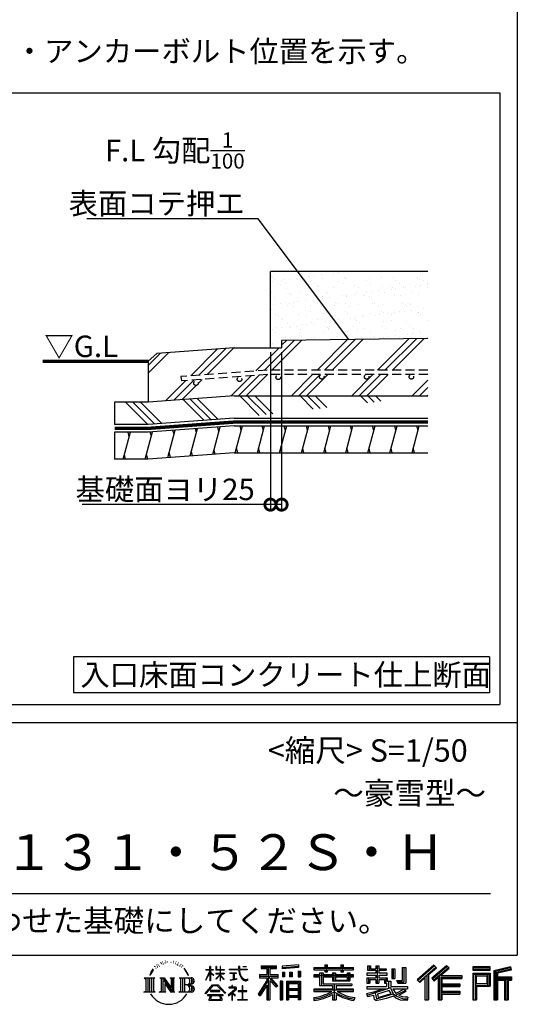
# Model space of a CAD drawing. Extents: x 225 to 20334, y 7 to 14162.
# Drawn here: x 17557 to 20334, y 7 to 5502 of the extents above; entities that cross this region are included whole.
import ezdxf
from ezdxf.enums import TextEntityAlignment as Align

# ---------------------------------------------------------------- set-up
doc = ezdxf.new("R2010")
doc.units = 0
doc.header["$LTSCALE"] = 20
doc.header["$PDMODE"] = 3
doc.header["$PDSIZE"] = 2
doc.linetypes.add('HIDDEN', pattern=[0.375, 0.25, -0.125])
doc.layers.get('0').update_dxf_attribs({"linetype": 'CONTINUOUS'})
doc.layers.get('DEFPOINTS').update_dxf_attribs({"linetype": 'CONTINUOUS'})
for name, color, linetype in [('仕様書枠', 230, 'CONTINUOUS'), ('寸法', 4, 'CONTINUOUS'), ('文字', 7, 'CONTINUOUS'), ('点線', 2, 'HIDDEN'), ('細線', 5, 'CONTINUOUS'), ('部品1', 7, 'CONTINUOUS')]:
    doc.layers.add(name, color=color, linetype=linetype)
doc.styles.add('STYLE1', font='isocp.shx', dxfattribs={"bigfont": 'bigfont.shx'})
doc.styles.add('STYLE2', font='MS PGothic.ttf')
doc.dimstyles.new('INABA_S50G詳細S20用', dxfattribs={"dimscale": 0, "dimtxt": 120, "dimasz": 125, "dimexe": 35, "dimexo": 25, "dimgap": 25, "dimtad": 3, "dimdec": 0, "dimlfac": 0.4, "dimdsep": 46, "dimtxsty": 'STYLE1', "dimblk1": 'DOTSMALL', "dimblk2": 'DOTSMALL', "dimsah": 1, "dimcen": 0, "dimclrt": 7, "dimadec": 0, "dimazin": 0, "dimtfac": 1, "dimtdec": 0, "dimtmove": 0, "dimatfit": 3, "dimldrblk": 'NONE', "dimfxl": 1, "dimtolj": 1, "dimtzin": 0, "dimarcsym": 0})

# ---------------------------------------------------------------- blocks, each defined once
blk = doc.blocks.new('_DOTSMALL')
at = {"color": 0, "linetype": 'ByBlock', "ltscale": 50, "const_width": 0.5}
blk.add_lwpolyline([(-0.0625, 0, 1), (0.0625, 0, 1)], format="xyb", close=True, dxfattribs=at)
blk = doc.blocks.new('*D15')
at = {"layer": 'DEFPOINTS', "color": 0, "ltscale": 50}
for p in [(18956, 3670.8), (19018.5, 3670.8), (18956, 2795.3)]:
    blk.add_point(p, dxfattribs=at)
at = {"layer": '寸法', "color": 0, "lineweight": -2, "ltscale": 50}
for p, q in [((18956, 3645.8), (18956, 2760.3)), ((19018.5, 3645.8), (19018.5, 2760.3)), ((18956, 2795.3), (17906, 2795.3)), ((19018.5, 2795.3), (18956, 2795.3))]:
    blk.add_line(p, q, dxfattribs=at)
at = {"layer": '寸法', "color": 0, "lineweight": -2, "ltscale": 50, "xscale": 125, "yscale": 125, "zscale": 125, "rotation": 180}
blk.add_blockref('_DOTSMALL', (18956, 2795.3), dxfattribs=at)
at = {"layer": '寸法', "color": 0, "lineweight": -2, "ltscale": 50, "xscale": 125, "yscale": 125, "zscale": 125}
blk.add_blockref('_DOTSMALL', (19018.5, 2795.3), dxfattribs=at)
at = {"layer": '寸法', "color": 7, "ltscale": 50, "insert": (18368.5, 2880.4), "char_height": 120, "attachment_point": 5, "style": 'STYLE1'}
blk.add_mtext('\\A1;基礎面ヨリ25', dxfattribs=at)
blk = doc.blocks.new('_None')

msp = doc.modelspace()

# ---------------------------------------------------------------- hatches: boundary and pattern name
at = {"layer": '細線', "ltscale": 50}
h = msp.add_hatch(dxfattribs=at)
h.set_pattern_fill('AR-SAND', color=256, scale=2, style=0)
h.set_pattern_definition([(37.5, (38069.34, -26852.58), (-3.20006, 97.88265), [0, -77.216, 0, -86.36, 0, -82.55]), (7.5, (38069.34, -26852.58), (89.90466, 143.365), [0, -41.656, 0, -69.596, 0, -26.67]), (327.5, (38006.85, -26852.58), (158.19847, 0.28744), [0, -25.4, 0, -91.44, 0, -119.38]), (317.5, (38006.85, -26852.58), (152.7113, 44.58586), [0, -12.7, 0, -59.944, 0, -68.58])])
h.paths.add_polyline_path([(19834.99, 4095.78), (18956, 4095.78), (18956, 3670.78), (19018.5, 3670.78), (19018.5, 3711.29), (19834.99, 3722.01)])
h = msp.add_hatch(dxfattribs=at)
h.set_pattern_fill('PLAST', color=256, scale=37.5, angle=45, style=0)
h.set_pattern_definition([(45, (38069.34, -26852.58), (-168.3798, 168.3798), []), (45, (38048.3, -26831.53), (-168.3798, 168.3798), []), (45, (38027.24, -26810.48), (-168.3798, 168.3798), [])])
h.paths.add_polyline_path([(19834.99, 3722.01), (19018.5, 3711.29), (19018.5, 3670.78), (18753.5, 3670.78), (18321.34, 3639.11), (18273.97, 3595.78), (18273.97, 3367.04), (18753.5, 3402.17), (19834.99, 3402.17), (19834.99, 3520.76), (19742.95, 3520.76, -0.4142136), (19755.45, 3508.26, -1), (19730.45, 3508.26, -0.4142136), (19742.95, 3520.76), (19492.95, 3520.76, -0.4142136), (19505.45, 3508.26, -1), (19480.45, 3508.26, -0.4142136), (19492.95, 3520.76), (19242.95, 3520.76, -0.4142136), (19255.45, 3508.26, -1), (19230.45, 3508.26, -0.4142136), (19242.95, 3520.76), (18938.34, 3520.76), (18459.51, 3485.67), (18456.09, 3510.44), (18938.12, 3545.76), (19834.99, 3545.76)])
h.paths.add_polyline_path([(19012.17, 3505.35, -1), (18987.17, 3505.35, -1)], flags=16)
h.paths.add_polyline_path([(18796.12, 3494.79, -1), (18771.12, 3494.79, -1)], flags=16)
h.paths.add_polyline_path([(18552.96, 3472.99, -1), (18527.96, 3472.99, -1)], flags=16)
h = msp.add_hatch(dxfattribs=at)
h.set_pattern_fill('PLAST', color=256, scale=37.5, angle=315)
h.set_pattern_definition([(315, (4227.74, -899.48), (168.3798, 168.3798), []), (315, (4248.8, -878.43), (168.3798, 168.3798), []), (315, (4269.84, -857.39), (168.3798, 168.3798), [])])
edge = h.paths.add_edge_path()
edge.add_line((18753.5, 3402.17), (18273.97, 3367.04))
edge.add_line((18753.5, 3402.17), (19834.99, 3402.17))
edge.add_line((18753.5, 3277.17), (19834.99, 3277.17))
edge.add_line((18753.5, 3277.17), (18273.97, 3242.04))
edge.add_line((18273.97, 3242.04), (18086.47, 3242.04))
edge.add_line((18086.47, 3367.04), (18086.47, 3242.04))
edge.add_line((18273.97, 3367.04), (18086.47, 3367.04))
h = msp.add_hatch(dxfattribs=at)
h.set_pattern_fill('LINE', color=256, scale=37.5, angle=75, style=0)
h.set_pattern_definition([(75, (38069.34, -26977.58), (-115.00554, 30.81564), [])])
h.paths.add_polyline_path([(19834.99, 3234.67), (18753.5, 3234.67), (18273.97, 3199.54), (18086.47, 3199.54), (18086.47, 3049.63), (18274.63, 3049.63), (18753.5, 3084.67), (19834.99, 3084.67)])

# ---------------------------------------------------------------- linework, layer by layer
at = {"layer": '仕様書枠', "ltscale": 50}
for p, q in [((20334, 14162), (20334, 280)), ((14784, 1580), (20334, 1580)), ((225, 280), (20334, 280))]:
    msp.add_line(p, q, dxfattribs=at)
at = {"layer": '文字', "color": 7, "ltscale": 50}
msp.add_line((14984, 625.06), (20184, 625.06), dxfattribs=at)
at = {"layer": '文字', "ltscale": 0.5}
for p, q in [((18311.62, 220.11), (18309.84, 213.48)), ((18321.91, 226.33), (18320.61, 223.73)), ((18331.82, 226.92), (18330.29, 224.2)), ((18342.68, 239.77), (18341.86, 238)), ((18348.23, 233.99), (18344.33, 233.05)), ((18355.79, 243.67), (18354.13, 241.54)), ((18358.5, 230.1), (18355.79, 230.1)), ((18369.95, 235.53), (18367.12, 235.64)), ((18371.01, 248.62), (18368.42, 247.09)), ((18381.17, 241.78), (18377.98, 241.66)), ((18399.88, 242.18), (18401.59, 242.09)), ((18415.9, 237.14), (18412.75, 235.97)), ((18412.93, 247.58), (18415.99, 246.59)), ((18428.36, 232.64), (18426.65, 232.37)), ((18428.99, 244.25), (18430.52, 242)), ((18433.68, 228.14), (18434.94, 228.14)), ((18437.01, 235.16), (18438, 234.17)), ((18442.14, 225.9), (18437.55, 225.09)), ((18441.33, 238.22), (18442.86, 236.15)), ((18454.47, 230.48), (18455.55, 227.87)), ((18464.68, 222.35), (18465.76, 220.28)), ((18904.52, 221.85), (18904.52, 206.56)), ((18904.52, 221.85), (18989.41, 221.85)), ((18989.41, 206.56), (18989.41, 221.85)), ((19112.88, 227.28), (19022.15, 219.98)), ((19022.15, 219.98), (19022.15, 204.75)), ((19112.88, 227.28), (19112.88, 212.05)), ((19260.54, 227.74), (19260.54, 212.99)), ((19260.54, 227.74), (19274.69, 227.74)), ((19267.66, 227.74), (19267.66, 188.27)), ((19274.69, 212.99), (19274.69, 227.74)), ((19349.73, 227.74), (19349.73, 212.99)), ((19349.73, 227.74), (19363.88, 227.74)), ((19356.85, 227.74), (19356.85, 188.27)), ((19363.88, 212.99), (19363.88, 227.74)), ((19498.51, 221.15), (19498.51, 196.35)), ((19498.51, 221.15), (19514.1, 221.15)), ((19506.46, 221.15), (19506.46, 196.35)), ((19514.1, 221.15), (19514.1, 204.84)), ((19543.67, 221.15), (19543.67, 204.84)), ((19543.67, 221.15), (19561.6, 221.15)), ((19551.63, 221.15), (19551.63, 123.77)), ((19561.6, 221.15), (19561.6, 204.84)), ((19868.53, 225.77), (19774.95, 143)), ((19872.32, 221.86), (19778.84, 139.18)), ((19939.11, 221.78), (19856.97, 151.72)), ((19883.19, 210.64), (19868.53, 225.77)), ((19953.58, 207.57), (19939.11, 221.78)), ((18290.88, 187.45), (18283.09, 168.4)), ((18283.09, 168.4), (18284.85, 168.4)), ((18288.66, 177.18), (18284.85, 168.4)), ((18297.44, 190.92), (18288.66, 177.18)), ((18290.88, 187.45), (18303.97, 204.26)), ((18302.88, 197.4), (18297.44, 190.92)), ((18318.72, 206.86), (18315.89, 206.86)), ((18327.34, 213.82), (18324.15, 213.82)), ((18338.31, 218.19), (18336.66, 218.31)), ((18452.22, 219.15), (18448.89, 218.97)), ((18460.53, 214.25), (18457.83, 213.45)), ((18482.31, 197.87), (18474.05, 208.08)), ((18477.94, 198.23), (18489.34, 181.15)), ((18493.94, 179.71), (18482.31, 197.87)), ((18489.34, 181.15), (18495.58, 170.24)), ((18498.27, 168.4), (18493.46, 180.65)), ((18495.58, 170.24), (18496.1, 168.4)), ((18496.1, 168.4), (18498.27, 168.4)), ((18595.53, 141.02), (18618.55, 191.34)), ((18595.67, 200.68), (18595.67, 198.02)), ((18595.67, 200.68), (18618.55, 200.68)), ((18618.55, 198.02), (18595.67, 198.02)), ((18596.51, 140.46), (18618.55, 182.86)), ((18618.55, 200.68), (18618.55, 218.04)), ((18620.8, 218.04), (18618.55, 218.04)), ((18618.55, 198.02), (18618.55, 191.34)), ((18618.55, 182.86), (18618.55, 137.47)), ((18620.8, 218.04), (18620.8, 200.68)), ((18620.8, 200.68), (18635.7, 200.68)), ((18620.8, 198.02), (18620.8, 186.61)), ((18635.7, 198.02), (18620.8, 198.02)), ((18639.94, 169.92), (18620.8, 186.61)), ((18638.4, 167.41), (18620.8, 178.99)), ((18620.8, 178.99), (18620.8, 137.47)), ((18635.7, 200.68), (18635.7, 198.02)), ((18638.4, 167.41), (18639.94, 169.92)), ((18650.97, 149.57), (18676.19, 172.44)), ((18651.59, 218.04), (18651.59, 198.02)), ((18655.94, 218.04), (18651.59, 218.04)), ((18676.19, 198.02), (18651.59, 198.02)), ((18651.59, 179.68), (18651.59, 176.86)), ((18651.59, 179.68), (18676.19, 179.68)), ((18651.59, 176.86), (18676.19, 176.86)), ((18652.67, 147.78), (18676.19, 170.33)), ((18655.94, 218.04), (18655.94, 200.68)), ((18655.94, 200.68), (18676.19, 200.68)), ((18676.19, 218.04), (18676.19, 200.68)), ((18678.44, 218.04), (18676.19, 218.04)), ((18676.19, 198.02), (18676.19, 179.68)), ((18676.19, 176.86), (18676.19, 172.3)), ((18676.19, 170.43), (18676.19, 137.47)), ((18678.44, 200.68), (18678.44, 218.04)), ((18678.44, 200.68), (18697.5, 200.68)), ((18678.44, 179.68), (18678.44, 198.02)), ((18697.5, 198.02), (18678.44, 198.02)), ((18678.44, 179.68), (18698.36, 179.68)), ((18678.44, 169.54), (18678.44, 176.86)), ((18678.44, 176.86), (18698.36, 176.86)), ((18697.46, 146.27), (18678.44, 169.54)), ((18678.44, 137.47), (18678.44, 167.6)), ((18696.29, 145.16), (18678.44, 167.6)), ((18697.5, 200.68), (18697.5, 198.02)), ((18698.36, 179.68), (18698.36, 176.86)), ((18725.77, 202.66), (18725.77, 199.18)), ((18725.77, 202.66), (18778.39, 202.66)), ((18778.89, 199.18), (18725.77, 199.18)), ((18730.08, 181.69), (18730.08, 179.16)), ((18730.08, 181.69), (18765.21, 181.69)), ((18747.82, 179.16), (18730.08, 179.16)), ((18747.82, 179.16), (18747.82, 146.44)), ((18765.21, 179.16), (18754.19, 179.16)), ((18754.19, 179.16), (18754.19, 147.64)), ((18765.21, 181.69), (18765.21, 179.16)), ((18778.39, 218.04), (18778.39, 202.66)), ((18784.85, 218.04), (18778.39, 218.04)), ((18778.89, 199.18), (18779.69, 192.82)), ((18779.69, 192.82), (18784.1, 172.11)), ((18784.1, 172.11), (18788.29, 162.06)), ((18826.08, 199.18), (18784.83, 199.18)), ((18786.28, 185.78), (18784.83, 199.18)), ((18784.85, 202.66), (18784.85, 218.04)), ((18784.85, 202.66), (18826.08, 202.66)), ((18789.24, 172.74), (18786.28, 185.78)), ((18794.87, 161.48), (18789.24, 172.74)), ((18802.93, 218.04), (18822.24, 218.04)), ((18802.93, 218.04), (18802.93, 217.95)), ((18802.93, 217.95), (18822.24, 217.95)), ((18822.24, 217.95), (18822.24, 218.04)), ((18826.08, 202.66), (18826.08, 199.18)), ((18895.91, 172.11), (18935.9, 172.11)), ((18895.91, 172.11), (18895.91, 154.2)), ((18904.52, 214.73), (18989.41, 214.73)), ((18904.52, 206.56), (18935.9, 206.56)), ((18935.9, 206.56), (18935.9, 172.11)), ((18944.28, 216.41), (18944.28, 31.82)), ((18953.54, 206.56), (18953.54, 172.11)), ((18953.54, 206.56), (18989.41, 206.56)), ((18953.54, 172.11), (18999.88, 172.11)), ((18999.88, 154.2), (18999.88, 172.11)), ((19112.88, 217.51), (19022.15, 210.21)), ((19112.88, 212.05), (19022.15, 204.75)), ((19023.3, 185.42), (19034.46, 185.42)), ((19023.3, 185.42), (19023.3, 160.09)), ((19029.01, 185.42), (19029.01, 160.09)), ((19034.46, 185.42), (19034.46, 160.09)), ((19062.81, 185.42), (19076.78, 185.42)), ((19062.81, 185.42), (19062.81, 160.09)), ((19069.93, 185.42), (19069.93, 160.09)), ((19076.78, 185.42), (19076.78, 160.09)), ((19110.04, 192.4), (19123.69, 192.4)), ((19110.04, 192.4), (19110.04, 160.09)), ((19117.16, 192.4), (19117.16, 160.09)), ((19123.69, 192.4), (19123.69, 160.09)), ((19197.8, 212.99), (19197.8, 199.39)), ((19197.8, 212.99), (19260.54, 212.99)), ((19197.8, 207.55), (19420.45, 207.55)), ((19197.8, 199.39), (19260.54, 199.39)), ((19197.8, 170.37), (19197.8, 160.28)), ((19230.74, 170.37), (19197.8, 170.37)), ((19420.45, 164.92), (19197.8, 164.92)), ((19230.74, 182.29), (19230.74, 170.37)), ((19230.74, 182.29), (19249.65, 182.29)), ((19241.7, 182.29), (19241.7, 111.04)), ((19249.65, 182.29), (19249.65, 170.37)), ((19302.3, 170.37), (19249.65, 170.37)), ((19260.54, 199.39), (19260.54, 188.27)), ((19260.54, 188.27), (19274.69, 188.27)), ((19274.69, 212.99), (19349.73, 212.99)), ((19274.69, 199.39), (19349.73, 199.39)), ((19274.69, 188.27), (19274.69, 199.39)), ((19302.3, 182.29), (19302.3, 170.37)), ((19302.3, 182.29), (19318.68, 182.29)), ((19310.72, 182.29), (19310.72, 137.26)), ((19318.68, 182.29), (19318.68, 170.37)), ((19384.08, 170.37), (19318.68, 170.37)), ((19349.73, 199.39), (19349.73, 188.27)), ((19349.73, 188.27), (19363.88, 188.27)), ((19363.88, 212.99), (19420.45, 212.99)), ((19363.88, 188.27), (19363.88, 199.39)), ((19363.88, 199.39), (19420.45, 199.39)), ((19384.08, 182.29), (19399.61, 182.29)), ((19384.08, 182.29), (19384.08, 170.37)), ((19391.65, 182.29), (19391.65, 137.26)), ((19399.61, 182.29), (19399.61, 170.37)), ((19420.45, 170.37), (19399.61, 170.37)), ((19420.45, 199.39), (19420.45, 212.99)), ((19420.45, 160.28), (19420.45, 170.37)), ((19494.88, 180.36), (19494.88, 169.83)), ((19543.67, 180.36), (19494.88, 180.36)), ((19494.88, 169.83), (19543.67, 169.83)), ((19498.51, 196.35), (19543.67, 196.35)), ((19514.1, 204.84), (19543.67, 204.84)), ((19543.67, 196.35), (19543.67, 180.36)), ((19543.67, 169.83), (19543.67, 154.35)), ((19561.6, 204.84), (19601.32, 204.84)), ((19561.6, 196.35), (19561.6, 180.36)), ((19561.6, 196.35), (19601.32, 196.35)), ((19607.67, 180.36), (19561.6, 180.36)), ((19561.6, 169.83), (19607.67, 169.83)), ((19561.6, 169.83), (19561.6, 154.35)), ((19601.32, 204.84), (19601.32, 196.35)), ((19607.67, 169.83), (19607.67, 180.36)), ((19633.23, 204.84), (19633.23, 150.48)), ((19633.23, 204.84), (19651.16, 204.84)), ((19641.19, 204.84), (19641.19, 150.48)), ((19651.16, 204.84), (19651.16, 150.48)), ((19691.64, 211.98), (19711.9, 211.98)), ((19691.64, 211.98), (19691.64, 139.59)), ((19701.01, 211.98), (19701.01, 131.3)), ((19711.9, 211.98), (19711.9, 123.77)), ((19785.55, 132.59), (19879.4, 214.55)), ((19828.16, 169.81), (19828.16, 31.82)), ((19839.05, 172.09), (19883.19, 210.64)), ((19839.05, 172.09), (19839.05, 31.82)), ((19943.01, 217.95), (19860.58, 147.65)), ((19866.87, 140.57), (19949.68, 211.4)), ((19898.67, 167.77), (19898.67, 31.82)), ((19905.99, 166.87), (19953.58, 207.57)), ((19905.99, 166.87), (20023.66, 166.87)), ((20023.66, 166.87), (20023.66, 151.34)), ((20181.69, 215.59), (20084.99, 215.59)), ((20084.99, 215.59), (20084.99, 197.64)), ((20181.69, 210.15), (20084.99, 210.15)), ((20084.99, 203.08), (20181.69, 203.08)), ((20084.99, 197.64), (20181.69, 197.64)), ((20084.99, 180.68), (20181.69, 180.68)), ((20084.99, 180.68), (20084.99, 31.82)), ((20090.43, 175.24), (20176.24, 175.24)), ((20090.43, 175.24), (20090.43, 31.82)), ((20100.15, 175.24), (20100.15, 31.82)), ((20105.59, 166.21), (20163.01, 166.21)), ((20105.59, 123.2), (20105.59, 166.21)), ((20163.01, 166.21), (20163.01, 123.2)), ((20168.45, 175.24), (20168.45, 112.47)), ((20176.24, 175.24), (20176.24, 112.47)), ((20181.69, 197.64), (20181.69, 215.59)), ((20181.69, 180.68), (20181.69, 107.03)), ((20295.26, 214.93), (20202.18, 192.73)), ((20202.18, 192.73), (20202.18, 31.82)), ((20296.67, 209.67), (20207.62, 188.43)), ((20207.62, 188.43), (20207.62, 31.82)), ((20298.62, 203), (20213.07, 182.59)), ((20213.07, 182.59), (20213.07, 31.82)), ((20218.71, 183.94), (20218.71, 31.82)), ((20299.88, 197.71), (20224.15, 179.64)), ((20224.15, 179.64), (20224.15, 160.61)), ((20295.26, 214.93), (20299.88, 197.71)), ((18251.87, 154.42), (18310.61, 154.42)), ((18251.87, 154.42), (18260.29, 147.71)), ((18260.29, 147.71), (18260.29, 80.52)), ((18271.18, 154.42), (18271.18, 74.04)), ((18282.07, 154.42), (18282.07, 74.04)), ((18292.95, 154.42), (18292.95, 74.04)), ((18310.61, 154.42), (18303.2, 148.52)), ((18303.2, 148.52), (18303.2, 79.93)), ((18338.48, 154.42), (18345.54, 150.34)), ((18338.48, 154.42), (18363.36, 154.42)), ((18345.54, 150.34), (18345.54, 79.64)), ((18356.43, 154.42), (18356.43, 74.04)), ((18356.67, 154.42), (18409.39, 80.67)), ((18361.87, 139.23), (18407.47, 74.04)), ((18363.36, 154.42), (18402.89, 99.13)), ((18366.63, 122.94), (18400.83, 74.04)), ((18366.63, 122.94), (18366.63, 77.88)), ((18396.33, 154.42), (18402.89, 150.63)), ((18396.33, 154.42), (18420.38, 154.42)), ((18402.89, 150.63), (18402.89, 99.13)), ((18409.39, 154.42), (18409.39, 74.04)), ((18420.38, 154.42), (18414.83, 151.22)), ((18414.83, 151.22), (18414.83, 78.76)), ((18447.07, 154.42), (18514.45, 154.42)), ((18447.07, 154.42), (18453.63, 150.63)), ((18453.63, 150.63), (18453.63, 79.35)), ((18465.35, 154.42), (18465.35, 74.04)), ((18476.23, 154.42), (18476.23, 74.04)), ((18509.01, 114.78), (18476.23, 114.78)), ((18591.69, 67.81), (18631.96, 114.69)), ((18595.53, 141.02), (18596.51, 140.46)), ((18620.8, 137.47), (18618.55, 137.47)), ((18631.96, 114.69), (18664.31, 114.69)), ((18650.97, 149.57), (18652.67, 147.78)), ((18664.31, 114.69), (18706.1, 70.19)), ((18678.44, 137.47), (18676.19, 137.47)), ((18697.46, 146.27), (18696.29, 145.16)), ((18731.52, 141.71), (18766.17, 146.82)), ((18731.52, 143.35), (18747.82, 146.44)), ((18731.52, 143.35), (18731.52, 141.71)), ((18744.08, 111.37), (18740.35, 111.37)), ((18740.35, 111.37), (18740.35, 102.3)), ((18744.08, 102.3), (18744.08, 111.37)), ((18754.19, 147.64), (18766.17, 149.91)), ((18766.17, 149.91), (18766.17, 146.82)), ((18788.29, 162.06), (18795.42, 150.75)), ((18800.31, 152.42), (18794.87, 161.48)), ((18795.42, 150.75), (18804.86, 142.14)), ((18801.44, 110.05), (18798.15, 110.05)), ((18798.15, 110.05), (18798.15, 82.39)), ((18810.47, 144.67), (18800.31, 152.42)), ((18801.44, 82.39), (18801.44, 110.05)), ((18804.86, 142.14), (18811.49, 138.63)), ((18814.32, 143.28), (18810.47, 144.67)), ((18811.49, 138.63), (18815.91, 137.39)), ((18819.13, 142.64), (18814.32, 143.28)), ((18815.91, 137.39), (18820.23, 137.39)), ((18823.83, 143.42), (18819.13, 142.64)), ((18820.23, 137.39), (18828.61, 140.9)), ((18829.97, 147.5), (18823.83, 143.42)), ((18828.61, 140.9), (18832.76, 143.53)), ((18832.76, 143.53), (18829.97, 147.5)), ((18935.9, 139.88), (18888, 63.06)), ((18944.28, 143.02), (18892.62, 60.18)), ((18895.91, 163.41), (18999.88, 163.41)), ((18895.91, 154.2), (18935.9, 154.2)), ((18935.9, 114.34), (18898.73, 54.72)), ((18935.9, 154.2), (18935.9, 139.88)), ((18935.9, 114.34), (18935.9, 31.82)), ((18993.47, 106.73), (18944.28, 162.41)), ((18953.54, 139.9), (18953.54, 31.82)), ((18987.27, 101.72), (18953.54, 139.9)), ((18997.55, 110.33), (18958.79, 154.2)), ((18958.79, 154.2), (18999.88, 154.2)), ((18997.55, 110.33), (18987.27, 101.72)), ((19023.01, 136.33), (19010.77, 136.33)), ((19010.77, 136.33), (19010.77, 31.82)), ((19017.57, 136.33), (19017.57, 31.82)), ((19023.01, 136.33), (19023.01, 31.82)), ((19034.46, 160.09), (19023.3, 160.09)), ((19046.42, 136.33), (19123.91, 136.33)), ((19046.42, 136.33), (19046.42, 31.82)), ((19051.86, 129.21), (19118.47, 129.21)), ((19051.86, 129.21), (19051.86, 31.82)), ((19111.13, 121.11), (19057.2, 121.11)), ((19057.2, 121.11), (19057.2, 93.11)), ((19076.78, 160.09), (19062.81, 160.09)), ((19110.04, 160.09), (19123.69, 160.09)), ((19111.13, 121.11), (19111.13, 93.11)), ((19118.47, 129.21), (19118.47, 31.82)), ((19123.91, 136.33), (19123.91, 31.82)), ((19197.8, 160.28), (19230.74, 160.28)), ((19230.74, 160.28), (19230.74, 111.04)), ((19230.74, 111.04), (19302.22, 111.04)), ((19249.65, 160.28), (19249.65, 120.55)), ((19249.65, 160.28), (19302.3, 160.28)), ((19249.65, 120.55), (19409.66, 120.55)), ((19302.22, 111.04), (19302.22, 91.71)), ((19302.3, 160.28), (19302.3, 137.26)), ((19302.3, 137.26), (19399.61, 137.26)), ((19312.81, 120.55), (19312.81, 31.82)), ((19318.68, 160.28), (19318.68, 141.01)), ((19318.68, 160.28), (19384.08, 160.28)), ((19318.68, 141.01), (19384.08, 141.01)), ((19323.7, 111.04), (19409.66, 111.04)), ((19323.7, 111.04), (19323.7, 91.71)), ((19384.08, 160.28), (19384.08, 141.01)), ((19399.61, 160.28), (19399.61, 137.26)), ((19399.61, 160.28), (19420.45, 160.28)), ((19409.66, 120.55), (19409.66, 111.04)), ((19494.88, 154.35), (19494.88, 123.77)), ((19494.88, 154.35), (19543.67, 154.35)), ((19494.88, 123.77), (19511.48, 123.77)), ((19502.83, 154.35), (19502.83, 123.77)), ((19511.48, 144.44), (19511.48, 123.77)), ((19511.48, 144.44), (19543.67, 144.44)), ((19543.67, 144.44), (19543.67, 123.77)), ((19543.67, 123.77), (19561.6, 123.77)), ((19561.6, 154.35), (19607.67, 154.35)), ((19561.6, 144.44), (19561.6, 123.77)), ((19561.6, 144.44), (19592.21, 144.44)), ((19592.21, 144.44), (19592.21, 123.77)), ((19592.21, 123.77), (19603.63, 123.77)), ((19600.17, 154.35), (19600.17, 123.77)), ((19603.63, 123.77), (19603.63, 105.9)), ((19607.67, 154.35), (19607.67, 136.09)), ((19607.67, 136.09), (19629.01, 136.09)), ((19614.52, 136.09), (19614.52, 94.8)), ((19629.01, 136.09), (19629.01, 105.9)), ((19633.23, 150.48), (19651.16, 150.48)), ((19660.64, 139.59), (19667.01, 123.77)), ((19660.64, 139.59), (19691.64, 139.59)), ((19664.82, 131.3), (19701.01, 131.3)), ((19667.01, 123.77), (19711.9, 123.77)), ((19774.95, 143), (19789.44, 128.77)), ((19789.44, 128.77), (19818.11, 153.8)), ((19818.11, 153.8), (19818.11, 31.82)), ((19856.97, 151.72), (19870.48, 136.5)), ((19870.48, 136.5), (19893.22, 155.95)), ((19893.22, 155.95), (19893.22, 31.82)), ((19907.45, 158.87), (20023.66, 158.87)), ((19907.45, 158.64), (19907.45, 31.82)), ((19907.45, 113.3), (20013.48, 113.3)), ((19912.89, 151.34), (19912.89, 120.64)), ((19912.89, 151.34), (20023.66, 151.34)), ((19912.89, 120.64), (20013.48, 120.64)), ((20013.48, 120.64), (20013.48, 105.77)), ((20100.15, 112.47), (20176.24, 112.47)), ((20105.59, 123.2), (20163.01, 123.2)), ((20218.71, 155.16), (20302.39, 155.16)), ((20218.71, 146.41), (20302.39, 146.41)), ((20224.15, 160.61), (20302.39, 160.61)), ((20224.15, 140.96), (20224.15, 31.82)), ((20224.15, 140.96), (20262.97, 140.96)), ((20262.97, 140.96), (20262.97, 31.82)), ((20268.41, 146.41), (20268.41, 31.82)), ((20277.59, 146.41), (20277.59, 31.82)), ((20283.04, 140.96), (20283.04, 31.82)), ((20283.04, 140.96), (20302.39, 140.96)), ((20302.39, 160.61), (20302.39, 140.96)), ((18249.07, 74.04), (18260.29, 80.52)), ((18313.4, 74.04), (18249.07, 74.04)), ((18313.4, 74.04), (18303.2, 79.93)), ((18335.85, 74.04), (18345.54, 79.64)), ((18373.28, 74.04), (18335.85, 74.04)), ((18373.28, 74.04), (18366.63, 77.88)), ((18423.01, 74.04), (18400.83, 74.04)), ((18423.01, 74.04), (18414.83, 78.76)), ((18444.44, 74.04), (18453.63, 79.35)), ((18513.89, 74.04), (18444.44, 74.04)), ((18595.43, 64.89), (18591.69, 67.81)), ((18637.05, 109.87), (18595.43, 64.89)), ((18604.13, 59.16), (18604.13, 55)), ((18691.56, 59.16), (18604.13, 59.16)), ((18604.13, 55), (18621.22, 55)), ((18621.22, 55), (18613.21, 30.97)), ((18620.96, 82.83), (18620.96, 78.45)), ((18673.84, 82.83), (18620.96, 82.83)), ((18620.96, 78.45), (18673.84, 78.45)), ((18628.58, 55), (18622.81, 44.05)), ((18628.58, 55), (18671.62, 55)), ((18659.38, 109.87), (18637.05, 109.87)), ((18702.67, 67.04), (18659.38, 109.87)), ((18677.97, 43.47), (18671.62, 55)), ((18673.84, 78.45), (18673.84, 82.83)), ((18686.09, 36.66), (18674.94, 55)), ((18674.94, 55), (18691.56, 55)), ((18691.56, 55), (18691.56, 59.16)), ((18706.1, 70.19), (18702.67, 67.04)), ((18756.26, 86.88), (18720.71, 57.11)), ((18720.71, 57.11), (18723.02, 54.41)), ((18723.02, 54.41), (18740.35, 68.08)), ((18723.75, 102.3), (18723.75, 98.81)), ((18740.35, 102.3), (18723.75, 102.3)), ((18723.75, 98.81), (18748.02, 98.81)), ((18740.35, 68.08), (18740.35, 29.78)), ((18742.83, 71.55), (18766.89, 91.29)), ((18760.44, 56.47), (18742.83, 71.55)), ((18762.38, 102.3), (18744.08, 102.3)), ((18744.3, 66.86), (18758.32, 54.26)), ((18744.3, 29.78), (18744.3, 66.86)), ((18748.02, 98.81), (18752.99, 97.91)), ((18752.99, 97.91), (18757.35, 92.31)), ((18757.35, 92.31), (18756.26, 86.88)), ((18758.32, 54.26), (18760.44, 56.47)), ((18760.7, 96.86), (18761.45, 95.9)), ((18761.45, 96.86), (18760.7, 96.86)), ((18761.45, 95.9), (18761.45, 96.86)), ((18763.44, 102.22), (18762.38, 102.3)), ((18764.75, 101.21), (18763.44, 102.22)), ((18766.32, 99.64), (18764.75, 101.21)), ((18766.89, 98.13), (18766.32, 99.64)), ((18766.89, 91.29), (18766.89, 98.13)), ((18775.78, 82.39), (18775.78, 78.67)), ((18798.15, 82.39), (18775.78, 82.39)), ((18775.78, 78.67), (18798.15, 78.67)), ((18798.15, 78.67), (18798.15, 33.49)), ((18824.02, 82.39), (18801.44, 82.39)), ((18801.44, 78.67), (18824.02, 78.67)), ((18801.44, 33.49), (18801.44, 78.67)), ((18824.02, 78.67), (18824.02, 82.39)), ((18888, 63.06), (18898.73, 54.72)), ((19118.47, 87.67), (19051.86, 87.67)), ((19111.13, 93.11), (19057.2, 93.11)), ((19057.2, 83.3), (19057.2, 54.34)), ((19111.13, 83.3), (19057.2, 83.3)), ((19111.13, 83.3), (19111.13, 54.34)), ((19197.8, 91.71), (19197.8, 77.69)), ((19302.22, 91.71), (19197.8, 91.71)), ((19420.45, 86.27), (19197.8, 86.27)), ((19197.8, 77.69), (19298.2, 77.69)), ((19302.22, 61.05), (19302.22, 31.82)), ((19420.45, 91.71), (19323.7, 91.71)), ((19323.7, 61.05), (19323.7, 31.82)), ((19327.72, 77.69), (19420.45, 77.69)), ((19420.45, 77.69), (19420.45, 91.71)), ((19491.53, 67.6), (19538.36, 78.65)), ((19491.53, 67.6), (19497.1, 50.07)), ((19494.88, 105.9), (19494.88, 93.3)), ((19494.88, 105.9), (19603.63, 105.9)), ((19494.88, 93.3), (19609.91, 93.3)), ((19625.38, 98.36), (19495.3, 55.72)), ((19497.1, 50.07), (19532.83, 57.98)), ((19534.69, 40.63), (19532.83, 57.98)), ((19538.36, 78.65), (19583.9, 93.3)), ((19540.82, 70.64), (19548.4, 36.58)), ((19548.4, 36.58), (19641.37, 65.95)), ((19619.53, 84.26), (19553.59, 63.37)), ((19553.59, 63.37), (19557.63, 45.21)), ((19557.63, 45.21), (19629.69, 67.67)), ((19629.69, 67.67), (19619.53, 84.26)), ((19625.38, 98.36), (19643.85, 60.93)), ((19629.01, 105.9), (19721.7, 105.9)), ((19640.02, 93.3), (19705.61, 93.3)), ((19640.02, 93.3), (19655.74, 67.67)), ((19660.94, 49.71), (19643.85, 60.93)), ((19708.62, 82.68), (19651.82, 55.7)), ((19702.44, 91.79), (19655.74, 67.67)), ((19712.07, 77.59), (19673.63, 56.69)), ((19693.45, 47.75), (19673.63, 56.69)), ((19701.43, 93.3), (19721.7, 93.3)), ((19702.44, 91.79), (19712.07, 77.59)), ((19721.7, 105.9), (19721.7, 93.3)), ((19907.45, 71.7), (20013.48, 71.7)), ((19912.89, 105.77), (20013.48, 105.77)), ((19912.89, 105.77), (19912.89, 79.7)), ((19912.89, 79.7), (20013.48, 79.7)), ((19912.89, 64.17), (20013.48, 64.17)), ((19912.89, 64.17), (19912.89, 31.82)), ((20013.48, 79.7), (20013.48, 64.17)), ((20105.59, 107.03), (20181.69, 107.03)), ((20105.59, 107.03), (20105.59, 31.82)), ((18613.21, 30.97), (18613.21, 29.22)), ((18613.21, 29.22), (18614.18, 28.89)), ((18614.18, 28.89), (18683.53, 28.89)), ((18622.81, 44.05), (18622.33, 38.71)), ((18622.33, 38.71), (18626.01, 32.83)), ((18626.01, 32.83), (18674.26, 32.83)), ((18674.26, 32.83), (18677.52, 37.17)), ((18677.52, 37.17), (18677.97, 43.47)), ((18683.53, 28.89), (18685.39, 29.33)), ((18685.39, 29.33), (18686.22, 30.04)), ((18686.49, 34.53), (18686.09, 36.66)), ((18686.22, 30.04), (18686.65, 31.57)), ((18686.65, 31.57), (18686.49, 34.53)), ((18740.35, 29.78), (18744.3, 29.78)), ((18773.35, 33.49), (18798.15, 33.49)), ((18773.35, 30), (18773.35, 33.49)), ((18826.46, 30), (18773.35, 30)), ((18801.44, 33.49), (18826.46, 33.49)), ((18826.46, 33.49), (18826.46, 30)), ((18935.9, 31.82), (18953.54, 31.82)), ((19010.77, 31.82), (19023.01, 31.82)), ((19046.42, 31.82), (19057.2, 31.82)), ((19118.47, 48.9), (19051.86, 48.9)), ((19111.13, 54.34), (19057.2, 54.34)), ((19111.13, 44.53), (19057.2, 44.53)), ((19057.2, 44.53), (19057.2, 31.82)), ((19111.13, 44.53), (19111.13, 31.82)), ((19123.91, 31.82), (19111.13, 31.82)), ((19197.8, 43.77), (19197.8, 27.12)), ((19302.22, 31.82), (19323.7, 31.82)), ((19426.41, 44.04), (19421.95, 28.08)), ((19536.94, 32.56), (19534.69, 40.63)), ((19544.36, 28.2), (19536.94, 32.56)), ((19551.7, 27.86), (19544.36, 28.2)), ((19572.37, 31.1), (19551.7, 27.86)), ((19602.01, 39.07), (19572.37, 31.1)), ((19642.78, 51.8), (19602.01, 39.07)), ((19655.74, 41.33), (19642.78, 51.8)), ((19682.92, 30.28), (19655.74, 41.33)), ((19700.88, 35.41), (19660.94, 49.71)), ((19718.53, 27.01), (19682.92, 30.28)), ((19708.82, 45.89), (19693.45, 47.75)), ((19720.26, 35.41), (19700.88, 35.41)), ((19722.54, 46.47), (19708.82, 45.89)), ((19722.54, 46.47), (19718.53, 27.01)), ((19818.11, 31.82), (19839.05, 31.82)), ((19893.22, 31.82), (19912.89, 31.82)), ((20084.99, 31.82), (20105.59, 31.82)), ((20202.18, 31.82), (20224.15, 31.82)), ((20262.97, 31.82), (20283.04, 31.82))]:
    msp.add_line(p, q, dxfattribs=at)
for centre, radius, start, end in [((18485.75, 94), 21.16, 289.4126, 79.22825), ((18485.75, 135.07), 21.16, 286.58307, 66.12997), ((18485.75, 135.07), 32.05, 300.59273, 37.14423), ((18485.75, 94), 32.05, 321.4818, 59.40731), ((18514.45, 137.32), 17.09, 269.30053, 90), ((18514.45, 137.32), 11.65, 315.58894, 53.40256), ((18388.47, 123.4), 116.74, 210.28568, 329.71432), ((18513.89, 91.69), 17.65, 270, 89.30053), ((18513.89, 91.69), 12.21, 307.06326, 43.56636), ((19151.31, 346.9), 306.67, 278.71857, 298.61752), ((19151.31, 350.77), 318.63, 278.38912, 300.45558), ((19151.31, 347.84), 324.07, 278.24722, 297.7523), ((19474.6, 349.93), 318.63, 239.48449, 260.75704), ((19474.6, 347.84), 324.07, 242.2477, 260.64995), ((19474.6, 346.9), 306.67, 241.38248, 261.00562)]:
    msp.add_arc(centre, radius, start, end, dxfattribs=at)
at = {"layer": '点線', "ltscale": 10}
for p, q in [((18938.12, 3545.76), (18456.09, 3510.44)), ((18941.55, 3520.99), (18459.51, 3485.67)), ((19834.99, 3545.76), (18938.12, 3545.76)), ((19834.99, 3520.76), (18939.84, 3520.76)), ((18456.09, 3510.44), (18459.51, 3485.67))]:
    msp.add_line(p, q, dxfattribs=at)
for centre in [(18999.67, 3505.35), (19242.95, 3508.26), (19492.95, 3508.26), (19742.95, 3508.26), (18540.46, 3472.99), (18783.62, 3494.79)]:
    msp.add_circle(centre, 12.5, dxfattribs=at)
at = {"layer": '細線', "ltscale": 50}
for p, q in [((18956, 3670.78), (18956, 4095.78)), ((19834.99, 4095.78), (18956, 4095.78)), ((18167.97, 3174.54), (18161.27, 3199.54)), ((18292, 3177.4), (18285.84, 3200.41)), ((18418.01, 3187.67), (18412.12, 3209.66)), ((18543.84, 3197.25), (18538.04, 3218.89)), ((18668.62, 3202.9), (18661.9, 3227.96)), ((18793.7, 3209.67), (18787, 3234.67)), ((18916.96, 3209.67), (18910.26, 3234.67)), ((19040.22, 3209.67), (19033.52, 3234.67)), ((19163.48, 3209.67), (19156.78, 3234.67)), ((19286.75, 3209.67), (19280.05, 3234.67)), ((19410.01, 3209.67), (19403.31, 3234.67)), ((19533.27, 3209.67), (19526.57, 3234.67)), ((19656.53, 3209.67), (19649.83, 3234.67)), ((19779.8, 3209.67), (19773.1, 3234.67)), ((18397.91, 3058.65), (18390.68, 3085.65)), ((18521.9, 3068.08), (18515.56, 3091.71)), ((18647.7, 3076.93), (18641.28, 3100.88)), ((18773.6, 3084.67), (18766.9, 3109.67)), ((18896.86, 3084.67), (18890.16, 3109.67)), ((19020.12, 3084.67), (19013.43, 3109.67)), ((19143.39, 3084.67), (19136.69, 3109.67)), ((19266.65, 3084.67), (19259.95, 3109.67)), ((19389.91, 3084.67), (19383.21, 3109.67)), ((19513.17, 3084.67), (19506.48, 3109.67)), ((19636.44, 3084.67), (19629.74, 3109.67)), ((19759.7, 3084.67), (19753, 3109.67)), ((18147.9, 3049.63), (18141.2, 3074.63)), ((18271.56, 3049.63), (18264.66, 3075.38))]:
    msp.add_line(p, q, dxfattribs=at)
at = {"layer": '部品1', "ltscale": 50}
for p, q in [((11333.9, 5093.93), (20237.09, 5093.93)), ((20237.09, 5093.93), (20237.09, 1680)), ((19834.99, 3722.01), (19018.5, 3711.29)), ((19018.5, 3711.29), (19018.5, 3670.78)), ((18321.34, 3639.11), (18273.97, 3595.78)), ((18753.5, 3670.78), (18321.34, 3639.11)), ((18753.5, 3670.78), (19018.5, 3670.78)), ((18273.97, 3595.78), (18273.97, 3367.04)), ((18273.97, 3367.04), (18086.47, 3367.04)), ((18086.47, 3367.04), (18086.47, 3242.04)), ((18753.5, 3402.17), (18273.97, 3367.04)), ((18753.5, 3402.17), (19834.99, 3402.17)), ((18753.5, 3277.17), (18273.97, 3242.04)), ((18753.5, 3277.17), (19834.99, 3277.17)), ((18273.97, 3242.04), (18086.47, 3242.04)), ((18273.97, 3199.54), (18086.47, 3199.54)), ((18086.47, 3199.54), (18086.47, 3049.63)), ((18753.5, 3234.67), (18273.97, 3199.54)), ((18753.5, 3234.67), (19834.99, 3234.67)), ((18753.5, 3084.67), (18274.63, 3049.63)), ((18753.5, 3084.67), (19834.99, 3084.67)), ((18274.63, 3049.63), (18086.47, 3049.63)), ((17857.3, 1945.62), (17857.3, 1745.62)), ((20179.71, 1945.62), (17857.3, 1945.62)), ((20179.71, 1945.62), (20179.71, 1745.62)), ((20179.71, 1745.62), (17857.3, 1745.62)), ((321.91, 1680), (20237.09, 1680))]:
    msp.add_line(p, q, dxfattribs=at)
msp.add_lwpolyline([(17685.69, 3595.78, 18.75, 18.75, 0), (18273.97, 3595.78, 12.5, 12.5, 0)], format="xyseb", dxfattribs=at)
at = {"layer": '部品1', "ltscale": 50, "const_width": 18.75}
msp.add_lwpolyline([(19834.99, 3255.92), (18753.5, 3255.92), (18273.97, 3220.79), (18086.47, 3220.79), (18086.47, 3220.79)], dxfattribs=at)

# ---------------------------------------------------------------- texts
at = {"layer": '仕様書枠', "color": 7, "ltscale": 50, "style": 'STYLE2'}
msp.add_text('※寒冷地等は、地域の実情に合わせた基礎にしてください。', height=125, dxfattribs=at).set_placement((15011.76, 410.74))
at = {"layer": '寸法', "color": 7, "ltscale": 50, "style": 'STYLE1'}
msp.add_text('▽G.L', height=120, dxfattribs=at).set_placement((17694.65, 3618.78))
at = {"layer": '寸法', "color": 7, "ltscale": 50, "insert": (18812.42, 4416.22), "char_height": 120, "attachment_point": 9, "style": 'STYLE1'}
msp.add_mtext('\\A1;F.L 勾配{\\H0.7x;\\S1/100;}\\P表面コテ押エ', dxfattribs=at)
at = {"layer": '文字', "ltscale": 50, "style": 'STYLE2'}
msp.add_text('<縮尺> S=1/50', height=125, dxfattribs=at).set_placement((18941.6, 1360.82))
msp.add_text('～豪雪型～', height=125, dxfattribs=at).set_placement((20159.25, 1122.95), align=Align.RIGHT)
at = {"layer": '文字', "color": 7, "ltscale": 50, "style": 'STYLE2'}
msp.add_text('ＧＲＮ－２１３１・５２Ｓ・Ｈ', height=200, dxfattribs=at).set_placement((18019.08, 829.71), align=Align.MIDDLE)
at = {"layer": '部品1', "ltscale": 50, "style": 'STYLE2'}
for s, p in [('・・・アンカーボルト位置を示す。', (17202.1, 5265.79)), ('入口床面コンクリート仕上断面', (17895.38, 1785.93))]:
    msp.add_text(s, height=120, dxfattribs=at).set_placement(p)

# ---------------------------------------------------------------- dimensions: what is measured, and where the dimension line sits
at = {"layer": '寸法', "ltscale": 50}
dim = msp.add_linear_dim(base=(18956, 2795.34), p1=(19018.5, 3670.78), p2=(18956, 3670.78), text='基礎面ヨリ<>', dimstyle='INABA_S50G詳細S20用', override={"dimscale": 1, "dimtxt": 120}, dxfattribs=at)
dim.commit()
dim.dimension.update_dxf_attribs({"geometry": '*D15', "text_midpoint": (18368.52, 2795.34), "dimtype": 160})

# ---------------------------------------------------------------- leaders
msp.add_leader([(19394.26, 3716.22), (18887.42, 4391.22), (17930.96, 4391.22)], dimstyle='INABA_S50G詳細S20用', override={"dimscale": 1, "dimtad": 0}, dxfattribs=at)

doc.saveas('drawing.dxf')
